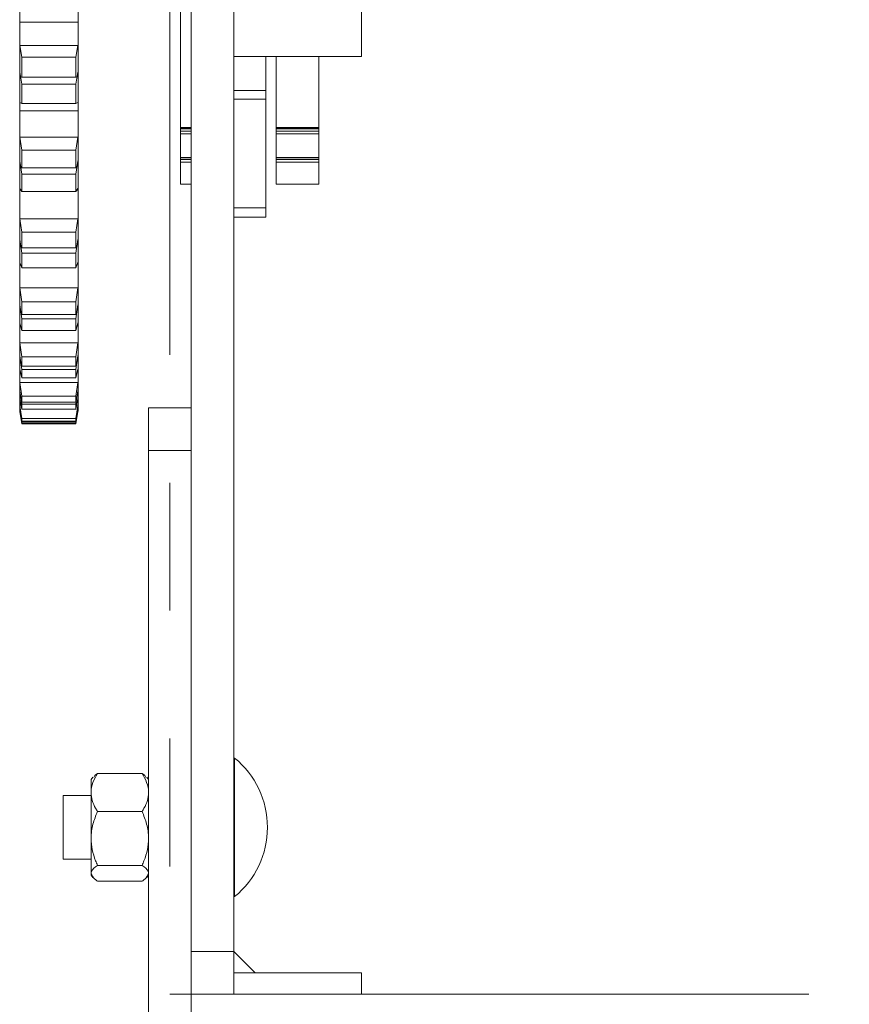
# Model space of a CAD drawing. Units: inches. Extents: x 610 to 1038, y 114 to 357.
# Drawn here: x 680 to 685, y 218 to 224 of the extents above; entities that cross this region are included whole.
import ezdxf

# ---------------------------------------------------------------- set-up
doc = ezdxf.new("R2010")
doc.units = ezdxf.units.IN
doc.header["$MEASUREMENT"] = 0
doc.linetypes.add('PHANTOM', pattern=[0.5, 0.25, -0.05, 0.05, -0.05, 0.05, -0.05])
doc.layers.add('Dynamic Closures Details', color=50, linetype='Continuous')

msp = doc.modelspace()

# ---------------------------------------------------------------- linework, layer by layer
at = {"layer": 'Dynamic Closures Details', "linetype": 'Continuous', "lineweight": 15}
for p, q in [((681.4502, 218.2786), (681.4502, 228.2786)), ((681.7002, 218.2786), (681.7002, 228.2786)), ((681.7002, 223.5286), (681.7002, 227.5286)), ((682.4502, 223.5286), (682.4502, 227.5286)), ((681.3877, 223.1125), (681.3877, 223.977)), ((680.4441, 223.817), (680.4441, 223.7299)), ((680.7866, 223.817), (680.7866, 223.7299)), ((680.4441, 223.7299), (680.7866, 223.7299)), ((680.4441, 223.7299), (680.4441, 223.5963)), ((680.7866, 223.7299), (680.7866, 223.5963)), ((680.4448, 223.593), (680.4441, 223.5963)), ((680.4441, 223.5963), (680.4441, 223.4105)), ((680.4448, 223.593), (680.4573, 223.5244)), ((680.7858, 223.593), (680.4448, 223.593)), ((680.7733, 223.5244), (680.7858, 223.593)), ((680.7866, 223.5963), (680.7858, 223.593)), ((680.7866, 223.4105), (680.7866, 223.5963)), ((680.4573, 223.4071), (680.4573, 223.5244)), ((680.4573, 223.5244), (680.7733, 223.5244)), ((680.7733, 223.5244), (680.7733, 223.4071)), ((682.4502, 223.5286), (681.7002, 223.5286)), ((681.8877, 223.5286), (681.8877, 223.3286)), ((681.9502, 223.1125), (681.9502, 223.5286)), ((682.2002, 223.1125), (682.2002, 223.5286)), ((680.4448, 223.4363), (680.4441, 223.4398)), ((680.4441, 223.4398), (680.4441, 223.2588)), ((680.4441, 223.4105), (680.4448, 223.4096)), ((680.4448, 223.4363), (680.4573, 223.3659)), ((680.4573, 223.4071), (680.4448, 223.4096)), ((680.7733, 223.4071), (680.4573, 223.4071)), ((680.7733, 223.3659), (680.7858, 223.4363)), ((680.7858, 223.4096), (680.7733, 223.4071)), ((680.7866, 223.4398), (680.7858, 223.4363)), ((680.7858, 223.4096), (680.7866, 223.4105)), ((680.7866, 223.2588), (680.7866, 223.4398)), ((680.4573, 223.3659), (680.7733, 223.3659)), ((680.4573, 223.2517), (680.4573, 223.3659)), ((680.7733, 223.3659), (680.7733, 223.2517)), ((681.8877, 223.3286), (681.7002, 223.3286)), ((681.8877, 223.2786), (681.7002, 223.2786)), ((681.8877, 223.2786), (681.8877, 223.3286)), ((681.8877, 222.6395), (681.8877, 223.2786)), ((680.4441, 223.2588), (680.4441, 223.2087)), ((680.4441, 223.2588), (680.4448, 223.2577)), ((680.4573, 223.2517), (680.4448, 223.2577)), ((680.7733, 223.2517), (680.4573, 223.2517)), ((680.7858, 223.2577), (680.7733, 223.2517)), ((680.7858, 223.2577), (680.7866, 223.2588)), ((680.7866, 223.2588), (680.7866, 223.2087)), ((680.4441, 223.2087), (680.7866, 223.2087)), ((680.4441, 223.2087), (680.4441, 223.0578)), ((680.7866, 223.2087), (680.7866, 223.0578)), ((681.3877, 223.1125), (681.3877, 223.1101)), ((681.4502, 223.1125), (681.3877, 223.1125)), ((681.4502, 223.1101), (681.3877, 223.1101)), ((681.3877, 223.1101), (681.3877, 223.1044)), ((681.3877, 223.1044), (681.3877, 223.0908)), ((681.3877, 223.1044), (681.4502, 223.1044)), ((682.2002, 223.1125), (681.9502, 223.1125)), ((681.9502, 223.1125), (681.9502, 223.1101)), ((682.2002, 223.1101), (681.9502, 223.1101)), ((681.9502, 223.1101), (681.9502, 223.1044)), ((681.9502, 223.1044), (682.2002, 223.1044)), ((681.9502, 223.1044), (681.9502, 223.0908)), ((682.2002, 223.1101), (682.2002, 223.1125)), ((682.2002, 223.1044), (682.2002, 223.1101)), ((682.2002, 223.1044), (682.2002, 223.0908)), ((680.4448, 223.054), (680.4441, 223.0578)), ((680.4441, 223.0578), (680.4441, 222.8909)), ((680.4448, 223.054), (680.4573, 222.9795)), ((680.7858, 223.054), (680.4448, 223.054)), ((680.7733, 222.9795), (680.7858, 223.054)), ((680.7866, 223.0578), (680.7858, 223.054)), ((680.7866, 222.8909), (680.7866, 223.0578)), ((681.3877, 223.0908), (681.3877, 223.0737)), ((681.4502, 223.0908), (681.3877, 223.0908)), ((681.3877, 222.9354), (681.3877, 223.0737)), ((681.3877, 223.0737), (681.4502, 223.0737)), ((682.2002, 223.0908), (681.9502, 223.0908)), ((681.9502, 223.0908), (681.9502, 223.0737)), ((681.9502, 223.0737), (682.2002, 223.0737)), ((681.9502, 222.9354), (681.9502, 223.0737)), ((682.2002, 223.0737), (682.2002, 223.0908)), ((682.2002, 222.9354), (682.2002, 223.0737)), ((680.4573, 222.8741), (680.4573, 222.9795)), ((680.4573, 222.9795), (680.7733, 222.9795)), ((680.7733, 222.9795), (680.7733, 222.8741)), ((681.3877, 222.9354), (681.3877, 222.9343)), ((681.4502, 222.9354), (681.3877, 222.9354)), ((681.4502, 222.9343), (681.3877, 222.9343)), ((681.3877, 222.9343), (681.3877, 222.9239)), ((682.2002, 222.9354), (681.9502, 222.9354)), ((681.9502, 222.9354), (681.9502, 222.9343)), ((682.2002, 222.9343), (681.9502, 222.9343)), ((681.9502, 222.9343), (681.9502, 222.9239)), ((682.2002, 222.9343), (682.2002, 222.9354)), ((682.2002, 222.9343), (682.2002, 222.9239)), ((680.4448, 222.9132), (680.4441, 222.917)), ((680.4441, 222.917), (680.4441, 222.7562)), ((680.4441, 222.8909), (680.4448, 222.8893)), ((680.4448, 222.9132), (680.4573, 222.8373)), ((680.4573, 222.8741), (680.4448, 222.8893)), ((680.7733, 222.8741), (680.4573, 222.8741)), ((680.7733, 222.8373), (680.7858, 222.9132)), ((680.7858, 222.8893), (680.7733, 222.8741)), ((680.7866, 222.917), (680.7858, 222.9132)), ((680.7858, 222.8893), (680.7866, 222.8909)), ((680.7866, 222.7562), (680.7866, 222.917)), ((681.3877, 222.9239), (681.3877, 222.9088)), ((681.4502, 222.9239), (681.3877, 222.9239)), ((681.3877, 222.7786), (681.3877, 222.9088)), ((681.3877, 222.9088), (681.4502, 222.9088)), ((682.2002, 222.9239), (681.9502, 222.9239)), ((681.9502, 222.9239), (681.9502, 222.9088)), ((681.9502, 222.9088), (682.2002, 222.9088)), ((681.9502, 222.7786), (681.9502, 222.9088)), ((682.2002, 222.9088), (682.2002, 222.9239)), ((682.2002, 222.7786), (682.2002, 222.9088)), ((680.4573, 222.7358), (680.4573, 222.8373)), ((680.4573, 222.8373), (680.7733, 222.8373)), ((680.7733, 222.8373), (680.7733, 222.7358)), ((681.4502, 222.7786), (681.3877, 222.7786)), ((682.2002, 222.7786), (681.9502, 222.7786)), ((680.4441, 222.7562), (680.4448, 222.7544)), ((680.4441, 222.7557), (680.4441, 222.7446)), ((680.4441, 222.7446), (680.4441, 222.58)), ((680.4441, 222.7446), (680.4514, 222.7446)), ((680.4573, 222.7358), (680.4448, 222.7544)), ((680.7733, 222.7358), (680.4573, 222.7358)), ((680.7858, 222.7544), (680.7733, 222.7358)), ((680.7792, 222.7446), (680.7866, 222.7446)), ((680.7858, 222.7544), (680.7866, 222.7562)), ((680.7866, 222.7557), (680.7866, 222.7446)), ((680.7866, 222.7446), (680.7866, 222.58)), ((681.7002, 222.6395), (681.8877, 222.6395)), ((681.8877, 222.5864), (681.7002, 222.5864)), ((681.8877, 222.5864), (681.8877, 222.6395)), ((680.4448, 222.576), (680.4441, 222.58)), ((680.4441, 222.58), (680.4441, 222.4361)), ((680.7858, 222.576), (680.4448, 222.576)), ((680.4448, 222.576), (680.4573, 222.4974)), ((680.7733, 222.4974), (680.7858, 222.576)), ((680.7866, 222.58), (680.7858, 222.576)), ((680.7866, 222.4361), (680.7866, 222.58)), ((680.4573, 222.4065), (680.4573, 222.4974)), ((680.4573, 222.4974), (680.7733, 222.4974)), ((680.7733, 222.4974), (680.7733, 222.4065)), ((680.4448, 222.4544), (680.4441, 222.4585)), ((680.4441, 222.4585), (680.4441, 222.3218)), ((680.4441, 222.4361), (680.4448, 222.4339)), ((680.4448, 222.4544), (680.4573, 222.375)), ((680.4573, 222.4065), (680.4448, 222.4339)), ((680.7733, 222.375), (680.7858, 222.4544)), ((680.7858, 222.4339), (680.7733, 222.4065)), ((680.7866, 222.4585), (680.7858, 222.4544)), ((680.7858, 222.4339), (680.7866, 222.4361)), ((680.7866, 222.3218), (680.7866, 222.4585)), ((680.7733, 222.4065), (680.4573, 222.4065)), ((680.4573, 222.2886), (680.4573, 222.375)), ((680.4573, 222.375), (680.7733, 222.375)), ((680.7733, 222.375), (680.7733, 222.2886)), ((680.4441, 222.3218), (680.4441, 222.1749)), ((680.4441, 222.3218), (680.4448, 222.3194)), ((680.4573, 222.2886), (680.4448, 222.3194)), ((680.7858, 222.3194), (680.7733, 222.2886)), ((680.7858, 222.3194), (680.7866, 222.3218)), ((680.7866, 222.3218), (680.7866, 222.1749)), ((680.7733, 222.2886), (680.4573, 222.2886)), ((680.4448, 222.1706), (680.4441, 222.1749)), ((680.4441, 222.1749), (680.4441, 222.0576)), ((680.7858, 222.1706), (680.4448, 222.1706)), ((680.4448, 222.1706), (680.4573, 222.0898)), ((680.7733, 222.0898), (680.7858, 222.1706)), ((680.7866, 222.1749), (680.7858, 222.1706)), ((680.7866, 222.0576), (680.7866, 222.1749)), ((680.4448, 222.0713), (680.4441, 222.0757)), ((680.4441, 222.0757), (680.4441, 221.9663)), ((680.4448, 222.0713), (680.4573, 221.9903)), ((680.4573, 222.0158), (680.4573, 222.0898)), ((680.4573, 222.0898), (680.7733, 222.0898)), ((680.7733, 222.0898), (680.7733, 222.0158)), ((680.7733, 221.9903), (680.7858, 222.0713)), ((680.7866, 222.0757), (680.7858, 222.0713)), ((680.7866, 221.9663), (680.7866, 222.0757)), ((680.4441, 222.0576), (680.4448, 222.0548)), ((680.4573, 222.0158), (680.4448, 222.0548)), ((680.7733, 222.0158), (680.4573, 222.0158)), ((680.7858, 222.0548), (680.7733, 222.0158)), ((680.7858, 222.0548), (680.7866, 222.0576)), ((680.4441, 221.9663), (680.4441, 221.8523)), ((680.4441, 221.9663), (680.4448, 221.9634)), ((680.4573, 221.9213), (680.4448, 221.9634)), ((680.4573, 221.9213), (680.4573, 221.9903)), ((680.4573, 221.9903), (680.7733, 221.9903)), ((680.7733, 221.9903), (680.7733, 221.9213)), ((680.7858, 221.9634), (680.7733, 221.9213)), ((680.7858, 221.9634), (680.7866, 221.9663)), ((680.7866, 221.9663), (680.7866, 221.8523)), ((680.7733, 221.9213), (680.4573, 221.9213)), ((680.4448, 221.8479), (680.4441, 221.8523)), ((680.4441, 221.8523), (680.4441, 221.7645)), ((680.7858, 221.8479), (680.4448, 221.8479)), ((680.4448, 221.8479), (680.4573, 221.767)), ((680.7733, 221.767), (680.7858, 221.8479)), ((680.7866, 221.8523), (680.7858, 221.8479)), ((680.7866, 221.7645), (680.7866, 221.8523)), ((680.4448, 221.7733), (680.4441, 221.7778)), ((680.4441, 221.7778), (680.4441, 221.6986)), ((680.7866, 221.7778), (680.7858, 221.7733)), ((680.7866, 221.6986), (680.7866, 221.7778)), ((680.4441, 221.7645), (680.4448, 221.7612)), ((680.4448, 221.7733), (680.4573, 221.6927)), ((680.4573, 221.7115), (680.4448, 221.7612)), ((680.4573, 221.7115), (680.4573, 221.767)), ((680.4573, 221.767), (680.7733, 221.767)), ((680.7733, 221.6927), (680.7858, 221.7733)), ((680.7733, 221.767), (680.7733, 221.7115)), ((680.7858, 221.7612), (680.7733, 221.7115)), ((680.7858, 221.7612), (680.7866, 221.7645)), ((680.4441, 221.6986), (680.4441, 221.6203)), ((680.4441, 221.6986), (680.4448, 221.6952)), ((680.4573, 221.6427), (680.4448, 221.6952)), ((680.7733, 221.7115), (680.4573, 221.7115)), ((680.4573, 221.6427), (680.4573, 221.6927)), ((680.4573, 221.6927), (680.7733, 221.6927)), ((680.7858, 221.6952), (680.7733, 221.6427)), ((680.7733, 221.6927), (680.7733, 221.6427)), ((680.7858, 221.6952), (680.7866, 221.6986)), ((680.7866, 221.6986), (680.7866, 221.6203)), ((680.4448, 221.6158), (680.4441, 221.6203)), ((680.4441, 221.6203), (680.4441, 221.5641)), ((680.7858, 221.6158), (680.4448, 221.6158)), ((680.4448, 221.6158), (680.4573, 221.5368)), ((680.7733, 221.6427), (680.4573, 221.6427)), ((680.7733, 221.5368), (680.7858, 221.6158)), ((680.7866, 221.6203), (680.7858, 221.6158)), ((680.7866, 221.5641), (680.7866, 221.6203)), ((680.4448, 221.5678), (680.4441, 221.5723)), ((680.4441, 221.5723), (680.4441, 221.5252)), ((680.4441, 221.5641), (680.4448, 221.5603)), ((680.4448, 221.5678), (680.4573, 221.4896)), ((680.4573, 221.5012), (680.4448, 221.5603)), ((680.7733, 221.4896), (680.7858, 221.5678)), ((680.7858, 221.5603), (680.7733, 221.5012)), ((680.7866, 221.5723), (680.7858, 221.5678)), ((680.7858, 221.5603), (680.7866, 221.5641)), ((680.7866, 221.5252), (680.7866, 221.5723)), ((680.4441, 221.5252), (680.4441, 221.4845)), ((680.4441, 221.5252), (680.4448, 221.5213)), ((680.4573, 221.4599), (680.4448, 221.5213)), ((680.4573, 221.5012), (680.4573, 221.5368)), ((680.4573, 221.5368), (680.7733, 221.5368)), ((680.7733, 221.5012), (680.4573, 221.5012)), ((680.4573, 221.4599), (680.4573, 221.4896)), ((680.4573, 221.4896), (680.7733, 221.4896)), ((680.7733, 221.5368), (680.7733, 221.5012)), ((680.7858, 221.5213), (680.7733, 221.4599)), ((680.7733, 221.4896), (680.7733, 221.4599)), ((680.7858, 221.5213), (680.7866, 221.5252)), ((680.7866, 221.5252), (680.7866, 221.4845)), ((680.4448, 221.4801), (680.4441, 221.4845)), ((680.4441, 221.4845), (680.4441, 221.4636)), ((680.4448, 221.4599), (680.4441, 221.4642)), ((680.4441, 221.4642), (680.4441, 221.4503)), ((680.4441, 221.4613), (680.4448, 221.4572)), ((680.4441, 221.4503), (680.4441, 221.4483)), ((680.4441, 221.4503), (680.4448, 221.4462)), ((680.4448, 221.4441), (680.4441, 221.4483)), ((680.4532, 221.4801), (680.4448, 221.4801)), ((680.4448, 221.4801), (680.4573, 221.4048)), ((680.4448, 221.4599), (680.4573, 221.386)), ((680.4573, 221.3901), (680.4448, 221.4572)), ((680.4573, 221.3772), (680.4448, 221.4462)), ((680.4452, 221.4441), (680.4448, 221.4441)), ((680.4448, 221.4441), (680.4573, 221.3744)), ((680.7733, 221.4599), (680.4573, 221.4599)), ((680.7733, 221.4048), (680.7858, 221.4801)), ((680.7733, 221.386), (680.7858, 221.4599)), ((680.7858, 221.4572), (680.7733, 221.3901)), ((680.7858, 221.4462), (680.7733, 221.3772)), ((680.7733, 221.3744), (680.7858, 221.4441)), ((680.7858, 221.4801), (680.7774, 221.4801)), ((680.7858, 221.4441), (680.7854, 221.4441)), ((680.7866, 221.4845), (680.7858, 221.4801)), ((680.7866, 221.4642), (680.7858, 221.4599)), ((680.7858, 221.4572), (680.7866, 221.4613)), ((680.7858, 221.4462), (680.7866, 221.4503)), ((680.7866, 221.4483), (680.7858, 221.4441)), ((680.7866, 221.4636), (680.7866, 221.4845)), ((680.7866, 221.4503), (680.7866, 221.4642)), ((680.7866, 221.4503), (680.7866, 221.4483)), ((681.4502, 221.4676), (681.2002, 221.4676)), ((681.2002, 221.4676), (681.2002, 221.2176)), ((680.4573, 221.3901), (680.4573, 221.4048)), ((680.4573, 221.4048), (680.7733, 221.4048)), ((680.7733, 221.3901), (680.4573, 221.3901)), ((680.4573, 221.3772), (680.4573, 221.386)), ((680.4573, 221.386), (680.7733, 221.386)), ((680.7733, 221.3772), (680.4573, 221.3772)), ((680.4573, 221.3744), (680.7733, 221.3744)), ((680.7733, 221.4048), (680.7733, 221.3901)), ((680.7733, 221.386), (680.7733, 221.3772)), ((681.2002, 221.2176), (681.4502, 221.2176)), ((681.2002, 221.2176), (681.2002, 217.7176)), ((681.4502, 217.7176), (681.4502, 221.2176)), ((681.7002, 219.4141), (681.7052, 219.4141)), ((681.7052, 218.7201), (681.7052, 219.4141)), ((680.8632, 219.2886), (680.8738, 219.3009)), ((680.9007, 219.3233), (681.1627, 219.3233)), ((681.1896, 219.3009), (681.2002, 219.2886)), ((680.8632, 219.2119), (680.8632, 219.2886)), ((680.7002, 219.1951), (680.8632, 219.1951)), ((680.7002, 218.875), (680.7002, 219.1951)), ((680.8632, 218.9427), (680.8632, 219.2119)), ((680.9007, 219.1005), (681.1627, 219.1005)), ((680.8632, 218.7383), (680.8632, 218.9427)), ((680.7002, 218.8201), (680.7002, 218.875)), ((680.8632, 218.8201), (680.7002, 218.8201)), ((680.9007, 218.7848), (681.1627, 218.7848)), ((680.8632, 218.7266), (680.8632, 218.7383)), ((680.8738, 218.7143), (680.8632, 218.7266)), ((681.2002, 218.7266), (681.1896, 218.7143)), ((681.7052, 218.6011), (681.7052, 218.7201)), ((680.9007, 218.6919), (681.1627, 218.6919)), ((681.7052, 218.6011), (681.7002, 218.6011)), ((681.7002, 218.2786), (681.4502, 218.2786)), ((681.7002, 218.0286), (681.7002, 218.2786)), ((681.7002, 218.2786), (681.8252, 218.1536)), ((681.8252, 218.1536), (681.7002, 218.1536)), ((682.4502, 218.1536), (681.7002, 218.1536)), ((682.4502, 218.0286), (682.4502, 218.1536)), ((681.4502, 218.0286), (681.7002, 218.0286)), ((682.4502, 218.0286), (681.7002, 218.0286))]:
    msp.add_line(p, q, dxfattribs=at)
at = {"layer": 'Dynamic Closures Details', "linetype": 'PHANTOM', "lineweight": 15, "ltscale": 15, "flags": 128}
msp.add_lwpolyline([(681.3252, 233.0286), (681.3252, 218.0286), (741.3252, 218.0286), (741.3252, 233.0286)], close=True, dxfattribs=at)
at = {"layer": 'Dynamic Closures Details', "linetype": 'Continuous', "lineweight": 15}
msp.add_arc((681.3736, 219.0076), 0.5246, 309.20469, 50.79531, dxfattribs=at)
for points, knots in [([(680.9007, 219.3233), (680.8908, 219.306), (680.8708, 219.2707), (680.8633, 219.2322), (680.8632, 219.2124), (680.8632, 219.2119)], [0, 0, 0, 0, 0.484, 0.985617, 1, 1, 1, 1]), ([(680.8784, 219.3004), (680.8811, 219.3053), (680.8853, 219.3132), (680.8965, 219.3205), (680.9007, 219.3233)], [0, 0, 0, 0, 0.623422, 1, 1, 1, 1]), ([(681.1627, 219.3233), (681.1725, 219.306), (681.1926, 219.2707), (681.2001, 219.2322), (681.2002, 219.2124), (681.2002, 219.2119)], [0, 0, 0, 0, 0.484003, 0.985617, 1, 1, 1, 1]), ([(681.185, 219.3004), (681.1823, 219.3053), (681.1781, 219.3132), (681.1669, 219.3205), (681.1627, 219.3233)], [0, 0, 0, 0, 0.623416, 1, 1, 1, 1]), ([(680.8632, 219.2119), (680.8646, 219.1963), (680.8675, 219.1646), (680.8843, 219.1277), (680.897, 219.1067), (680.9007, 219.1005)], [0, 0, 0, 0, 0.405721, 0.8261, 1, 1, 1, 1]), ([(681.2002, 219.2119), (681.1988, 219.1963), (681.1959, 219.1646), (681.1791, 219.1277), (681.1664, 219.1067), (681.1627, 219.1005)], [0, 0, 0, 0, 0.405719, 0.826096, 1, 1, 1, 1]), ([(680.9007, 219.1005), (680.8908, 219.076), (680.8708, 219.026), (680.8633, 218.9715), (680.8632, 218.9434), (680.8632, 218.9427)], [0, 0, 0, 0, 0.484001, 0.985625, 1, 1, 1, 1]), ([(681.1627, 219.1005), (681.1725, 219.076), (681.1926, 219.026), (681.2001, 218.9715), (681.2002, 218.9434), (681.2002, 218.9427)], [0, 0, 0, 0, 0.484003, 0.985625, 1, 1, 1, 1]), ([(680.8632, 218.9427), (680.8646, 218.9206), (680.8675, 218.8757), (680.8843, 218.8234), (680.897, 218.7935), (680.9007, 218.7848)], [0, 0, 0, 0, 0.405724, 0.826105, 1, 1, 1, 1]), ([(681.2002, 218.9427), (681.1988, 218.9206), (681.1959, 218.8757), (681.1791, 218.8234), (681.1664, 218.7935), (681.1627, 218.7848)], [0, 0, 0, 0, 0.405722, 0.826101, 1, 1, 1, 1]), ([(680.8632, 218.7383), (680.8632, 218.7394), (680.8637, 218.7524), (680.8768, 218.7683), (680.8967, 218.7821), (680.9007, 218.7848)], [0, 0, 0, 0, 0.066037, 0.812889, 1, 1, 1, 1]), ([(681.2002, 218.7383), (681.2002, 218.7394), (681.1997, 218.7524), (681.1866, 218.7683), (681.1667, 218.7821), (681.1627, 218.7848)], [0, 0, 0, 0, 0.066036, 0.812884, 1, 1, 1, 1]), ([(680.9007, 218.6919), (680.895, 218.6958), (680.8735, 218.7106), (680.8675, 218.7266), (680.8632, 218.7383)], [0, 0, 0, 0, 0.266161, 1, 1, 1, 1]), ([(681.1627, 218.6919), (681.1684, 218.6958), (681.1899, 218.7106), (681.1958, 218.7266), (681.2002, 218.7383)], [0, 0, 0, 0, 0.266164, 1, 1, 1, 1])]:
    msp.add_open_spline(points, degree=3, knots=knots, dxfattribs=at)

doc.saveas('drawing.dxf')
